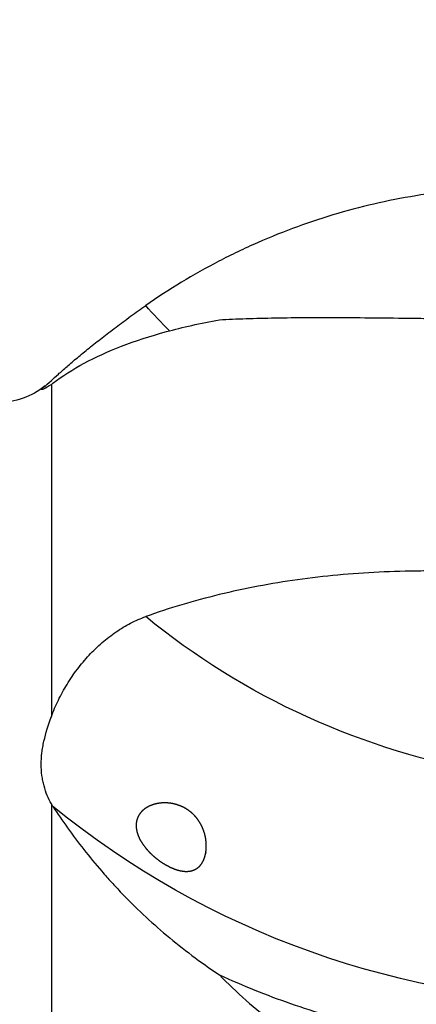
# Model space of a CAD drawing. Units: millimetres. Extents: x -119 to 119, y -65 to 90.
# Drawn here: x 43 to 59, y 13 to 52 of the extents above; entities that cross this region are included whole.
import ezdxf

# ---------------------------------------------------------------- set-up
doc = ezdxf.new("R2010")
doc.units = ezdxf.units.MM
doc.layers.get('0').update_dxf_attribs({"linetype": 'CONTINUOUS'})
doc.layers.add('1', color=4, linetype='CONTINUOUS')
doc.layers.add('SK2', color=7, linetype='CONTINUOUS')
doc.styles.add('DEFAULT', font='simplex.shx')
doc.dimstyles.get("Standard").update_dxf_attribs({"dimtxt": 0.18, "dimasz": 0.18, "dimexe": 0.18, "dimexo": 0.0625, "dimgap": 0.09, "dimtad": 1, "dimzin": 0, "dimdsep": 52, "dimtxsty": 'Standard', "dimcen": 0.09, "dimadec": 0, "dimazin": 0, "dimtfac": 1, "dimtdec": 4, "dimtofl": 0, "dimtmove": 0, "dimatfit": 3, "dimfxl": 1, "dimtolj": 1, "dimtzin": 0, "dimarcsym": 0})

# ---------------------------------------------------------------- blocks, each defined once
blk = doc.blocks.new('DimnDraft3D5')
at = {"layer": 'SK2'}
for p, q in [((0, 40), (0, 86.79)), ((80, 49.94), (80, 86.79)), ((0, 84.79), (3.499997, 85.727822)), ((3.499997, 85.727822), (3.500003, 83.852178)), ((80, 84.79), (76.499997, 85.727822)), ((76.500003, 83.852178), (76.499997, 85.727822)), ((80, 84.79), (0, 84.79)), ((0, 84.79), (3.500003, 83.852178)), ((80, 84.79), (76.500003, 83.852178))]:
    blk.add_line(p, q, dxfattribs=at)
at = {"layer": 'SK2', "insert": (36.859211, 85.665), "char_height": 3.5, "attachment_point": 7, "line_spacing_factor": 1.084337, "style": 'DEFAULT'}
blk.add_mtext('\\W01.000;\\fsimplex.shx,bigfont.shx;80.0 ', dxfattribs=at)
blk = doc.blocks.new('_CLOSED')
at = {"lineweight": -2}
for p, q in [((-1, 0.166667), (0, 0)), ((-1, 0.166667), (-1, -0.166667)), ((0, 0), (-1, -0.166667)), ((0, 0), (-1, 0))]:
    blk.add_line(p, q, dxfattribs=at)

msp = doc.modelspace()

# ---------------------------------------------------------------- linework, layer by layer
at = {"layer": '1'}
for p, q in [((44.3398, 37.2247), (44.3398, 23.9817)), ((44.3398, 20.4969), (44.3398, -7.4713))]:
    msp.add_line(p, q, dxfattribs=at)
at = {"layer": '1', "extrusion": (0, 0, -1)}
msp.add_arc((-42.2112, 39.5), 3, 231.2517, 270, dxfattribs=at)
for centre, major_axis, ratio, start_param, end_param in [((64.227, 65.2735), (0.3295, 32.6143), 0.760765, -2.497018, -2.4474906), ((64.227, 42.6337), (23.9978, -7.5899), 0.831659, 1.4072745, 2.0209731), ((63.618, 38.8648), (28.6977, -9.2901), 0.856923, 1.206415, 2.0016622)]:
    msp.add_ellipse(centre, major_axis=major_axis, ratio=ratio, start_param=start_param, end_param=end_param, dxfattribs=at)
at = {"layer": '1'}
for points, knots in [([(60.7835, 44.9822), (59.6433, 44.8818), (58.5215, 44.7075), (56.3131, 44.2168), (55.2265, 43.9003), (53.6235, 43.3176), (53.0937, 43.1053), (52.3058, 42.759), (52.0441, 42.6389), (51.5271, 42.3911), (51.2712, 42.2632), (50.0047, 41.6045), (49.0329, 41.0154), (48.1017, 40.3655)], [0, 0, 0, 0, 0.25, 0.25, 0.5, 0.5, 0.625, 0.625, 0.6875, 0.6875, 0.75, 0.75, 1, 1, 1, 1]), ([(44.3398, 37.376), (44.4204, 37.452), (44.5125, 37.537), (44.7198, 37.724), (44.8349, 37.8259), (45.0256, 37.9914), (45.0925, 38.0489), (45.2305, 38.1665), (45.3017, 38.2267), (45.5221, 38.411), (45.6779, 38.5391), (45.9252, 38.7388), (46.01, 38.8066), (46.1842, 38.9447), (46.2732, 39.0146), (46.543, 39.2246), (46.7278, 39.3659), (47.0125, 39.5797), (47.1086, 39.6512), (47.3034, 39.7948), (47.4024, 39.8672), (47.7004, 40.0829), (47.9004, 40.2251), (48.1017, 40.3655)], [0, 0, 0, 0, 0.125, 0.125, 0.25, 0.25, 0.3125, 0.3125, 0.375, 0.375, 0.5, 0.5, 0.5625, 0.5625, 0.625, 0.625, 0.75, 0.75, 0.8125, 0.8125, 0.875, 0.875, 1, 1, 1, 1]), ([(44.399, 37.2692), (44.7771, 37.5549), (45.1915, 37.8199), (46.1025, 38.3121), (46.599, 38.5392), (47.6873, 38.9585), (48.2789, 39.1507), (49.2521, 39.4143), (49.5912, 39.4982), (50.2999, 39.6576), (50.6662, 39.7323), (51.0451, 39.8024)], [0, 0, 0, 0, 0.25, 0.25, 0.5, 0.5, 0.75, 0.75, 0.875, 0.875, 1, 1, 1, 1]), ([(51.0451, 39.8024), (51.3836, 39.8209), (51.7414, 39.8362), (52.4864, 39.8606), (52.8747, 39.8697), (53.6855, 39.8829), (54.1081, 39.887), (54.7706, 39.89), (54.9962, 39.8904), (55.4576, 39.8904), (55.6938, 39.8899), (56.8975, 39.8852), (57.9122, 39.8748), (59.2535, 39.8568), (59.5254, 39.853), (60.077, 39.8448), (60.3571, 39.8404), (61.1964, 39.8267), (61.7585, 39.8168), (62.323, 39.806)], [0, 0, 0, 0, 0.125, 0.125, 0.25, 0.25, 0.375, 0.375, 0.4375, 0.4375, 0.5, 0.5, 0.75, 0.75, 0.8125, 0.8125, 0.875, 0.875, 1, 1, 1, 1]), ([(44.3398, 37.2247), (44.217, 37.1326), (44.1151, 37.0783), (44.0266, 37.0395), (44.0109, 37.0332), (43.9835, 37.0236), (43.9719, 37.0202), (43.9441, 37.0142), (43.9347, 37.0155), (43.9342, 37.0281), (43.9432, 37.0394), (43.9702, 37.0643), (43.9815, 37.074), (44.0086, 37.0963), (44.0244, 37.1089), (44.1133, 37.1797), (44.2166, 37.2597), (44.3398, 37.376)], [0, 0, 0, 0, 0.25, 0.25, 0.3125, 0.3125, 0.375, 0.375, 0.5, 0.5, 0.625, 0.625, 0.6875, 0.6875, 0.75, 0.75, 1, 1, 1, 1]), ([(60.7835, 29.7547), (60.4999, 29.7656), (60.2155, 29.7736), (59.6486, 29.7832), (59.3665, 29.785), (58.5238, 29.781), (57.9671, 29.7661), (56.3119, 29.6855), (55.2284, 29.5839), (53.6331, 29.3598), (53.1063, 29.2732), (52.0628, 29.0753), (51.5449, 28.9639), (50.0213, 28.5952), (49.0428, 28.3039), (48.1017, 27.9667)], [0, 0, 0, 0, 0.0625, 0.0625, 0.125, 0.125, 0.25, 0.25, 0.5, 0.5, 0.625, 0.625, 0.75, 0.75, 1, 1, 1, 1]), ([(44.3398, 23.9817), (44.4204, 24.201), (44.5125, 24.4175), (44.7198, 24.8448), (44.8349, 25.0556), (45.0256, 25.3671), (45.0925, 25.4706), (45.2305, 25.6728), (45.3017, 25.7717), (45.5221, 26.0624), (45.6779, 26.2479), (45.9252, 26.5132), (46.01, 26.5995), (46.1842, 26.7677), (46.2732, 26.849), (46.543, 27.0823), (46.7278, 27.2249), (47.0125, 27.4195), (47.1086, 27.4812), (47.3034, 27.5979), (47.4024, 27.6531), (47.7004, 27.8072), (47.9004, 27.8946), (48.1017, 27.9667)], [0, 0, 0, 0, 0.125, 0.125, 0.25, 0.25, 0.3125, 0.3125, 0.375, 0.375, 0.5, 0.5, 0.5625, 0.5625, 0.625, 0.625, 0.75, 0.75, 0.8125, 0.8125, 0.875, 0.875, 1, 1, 1, 1]), ([(44.3398, 20.4969), (44.217, 20.7085), (44.1151, 20.9519), (44.0266, 21.2848), (44.0109, 21.3529), (43.9835, 21.4919), (43.9719, 21.563), (43.9441, 21.7779), (43.9347, 21.9241), (43.9342, 22.2221), (43.9432, 22.3738), (43.9702, 22.6059), (43.9815, 22.684), (44.0086, 22.8418), (44.0244, 22.9218), (44.1133, 23.3222), (44.2166, 23.646), (44.3398, 23.9817)], [0, 0, 0, 0, 0.25, 0.25, 0.3125, 0.3125, 0.375, 0.375, 0.5, 0.5, 0.625, 0.625, 0.6875, 0.6875, 0.75, 0.75, 1, 1, 1, 1]), ([(50.4907, 18.5004), (50.5136, 18.6307), (50.5214, 18.7215), (50.5216, 18.9107), (50.5137, 19.0104), (50.4813, 19.2086), (50.4569, 19.3078), (50.4065, 19.4564), (50.3875, 19.5056), (50.3454, 19.6013), (50.2994, 19.6948), (50.245, 19.7839), (50.1863, 19.8707), (50.1548, 19.9128), (50.0562, 20.0322), (49.9842, 20.1041), (49.8278, 20.2331), (49.7453, 20.2885), (49.5745, 20.3824), (49.4851, 20.4213), (49.3056, 20.4818), (49.2151, 20.5039), (49.0333, 20.5329), (48.9419, 20.5398), (48.7639, 20.539), (48.6766, 20.5314), (48.5062, 20.5019), (48.4226, 20.4797), (48.2663, 20.4219), (48.1928, 20.3862), (48.0906, 20.3215), (48.0579, 20.2981), (47.9956, 20.2473), (47.9659, 20.2197), (47.8839, 20.1323), (47.838, 20.0675), (47.7846, 19.9592), (47.7693, 19.9211), (47.7451, 19.8432), (47.727, 19.7631), (47.7209, 19.6784), (47.7212, 19.5913), (47.7245, 19.5465), (47.7435, 19.4126), (47.7682, 19.3225), (47.8398, 19.1408), (47.8853, 19.0524), (47.9661, 18.9226), (47.9952, 18.8796), (48.0565, 18.7958), (48.0886, 18.755), (48.1891, 18.6352), (48.2622, 18.5585), (48.4154, 18.4141), (48.4949, 18.347), (48.6587, 18.2219), (48.7438, 18.1636), (48.9133, 18.0598), (48.9982, 18.0138), (49.1681, 17.934), (49.2538, 17.9), (49.4192, 17.8478), (49.4996, 17.829), (49.6562, 17.8073), (49.7328, 17.8046), (49.876, 17.8167), (49.9433, 17.8312), (50.0383, 17.8669), (50.0692, 17.8811), (50.1279, 17.914), (50.1558, 17.9326), (50.2352, 17.9947), (50.2827, 18.0445), (50.3668, 18.1624), (50.4025, 18.2292), (50.4459, 18.3392), (50.4587, 18.3776), (50.4811, 18.458), (50.4907, 18.5004), (50.5136, 18.6307)], [-0.015625, -0.015625, 0, 0, 0.03125, 0.03125, 0.0625, 0.0625, 0.09375, 0.09375, 0.109375, 0.109375, 0.125, 0.140625, 0.140625, 0.15625, 0.15625, 0.1875, 0.1875, 0.21875, 0.21875, 0.25, 0.25, 0.28125, 0.28125, 0.3125, 0.3125, 0.34375, 0.34375, 0.375, 0.375, 0.40625, 0.40625, 0.421875, 0.421875, 0.4375, 0.4375, 0.46875, 0.46875, 0.484375, 0.484375, 0.5, 0.515625, 0.515625, 0.53125, 0.53125, 0.5625, 0.5625, 0.59375, 0.59375, 0.609375, 0.609375, 0.625, 0.625, 0.65625, 0.65625, 0.6875, 0.6875, 0.71875, 0.71875, 0.75, 0.75, 0.78125, 0.78125, 0.8125, 0.8125, 0.84375, 0.84375, 0.875, 0.875, 0.890625, 0.890625, 0.90625, 0.90625, 0.9375, 0.9375, 0.96875, 0.96875, 0.984375, 0.984375, 1, 1, 1.03125, 1.03125]), ([(44.399, 20.4008), (44.7704, 19.8301), (45.1796, 19.2547), (45.8605, 18.3891), (46.0987, 18.1001), (46.4745, 17.6666), (46.6029, 17.5222), (46.8662, 17.2333), (47.0012, 17.0888), (47.6919, 16.3687), (48.289, 15.8051), (49.5856, 14.7137), (50.2849, 14.1858), (51.0451, 13.6828)], [0, 0, 0, 0, 0.25, 0.25, 0.375, 0.375, 0.4375, 0.4375, 0.5, 0.5, 0.75, 0.75, 1, 1, 1, 1]), ([(51.0451, 13.6828), (51.7225, 12.9868), (52.4612, 12.325), (53.6819, 11.4013), (54.108, 11.1048), (55.002, 10.5401), (55.4635, 10.2759), (56.4173, 9.7871), (56.9097, 9.5624), (57.6733, 9.2579), (57.9321, 9.1618), (58.3268, 9.0264), (58.4595, 8.9827), (58.7272, 8.8983), (58.8624, 8.8574), (60.0822, 8.5061), (61.1904, 8.3048), (62.323, 8.2161)], [0, 0, 0, 0, 0.25, 0.25, 0.375, 0.375, 0.5, 0.5, 0.625, 0.625, 0.6875, 0.6875, 0.71875, 0.71875, 0.75, 0.75, 1, 1, 1, 1]), ([(51.0451, 13.6828), (51.9743, 13.256), (52.9216, 12.8745), (54.8517, 12.2022), (55.8344, 11.9114), (57.3354, 11.5455), (57.8402, 11.4352), (58.6042, 11.2879), (58.86, 11.2418), (59.3739, 11.1557), (59.632, 11.1157), (60.9233, 10.9319), (61.9625, 10.8358), (63.0079, 10.7915)], [0, 0, 0, 0, 0.25, 0.25, 0.5, 0.5, 0.625, 0.625, 0.6875, 0.6875, 0.75, 0.75, 1, 1, 1, 1])]:
    msp.add_open_spline(points, degree=3, knots=knots, dxfattribs=at)
for points in [[(44.399, 37.2692), (44.3785, 37.2538), (44.3588, 37.239), (44.3398, 37.2247)], [(44.399, 20.4008), (44.3785, 20.4321), (44.3588, 20.4642), (44.3398, 20.4969)]]:
    msp.add_open_spline(points, degree=3, dxfattribs=at)

# ---------------------------------------------------------------- dimensions: what is measured, and where the dimension line sits
at = {"layer": 'SK2', "lineweight": -3}
dim = msp.add_linear_dim(base=(0, 84.79), p1=(80, 49.94), p2=(0, 40), dimstyle='Standard', override={"dimtxt": 3.5, "dimasz": 3.5, "dimexe": 2, "dimexo": 0, "dimgap": 1.75, "dimtad": 1, "dimtih": 0, "dimdec": 3, "dimzin": 8, "dimpost": '<>', "dimtxsty": 'DEFAULT', "dimblk1": 'CLOSED', "dimblk2": 'CLOSED', "dimsah": 1, "dimclrd": 7, "dimclre": 7, "dimclrt": 7, "dimtm": -0.005, "dimtdec": 3, "dimtofl": 1, "dimtmove": 0}, dxfattribs=at)
dim.commit()
dim.dimension.update_dxf_attribs({"geometry": 'DimnDraft3D5', "text_midpoint": (40, 84.79)})

doc.saveas('drawing.dxf')
